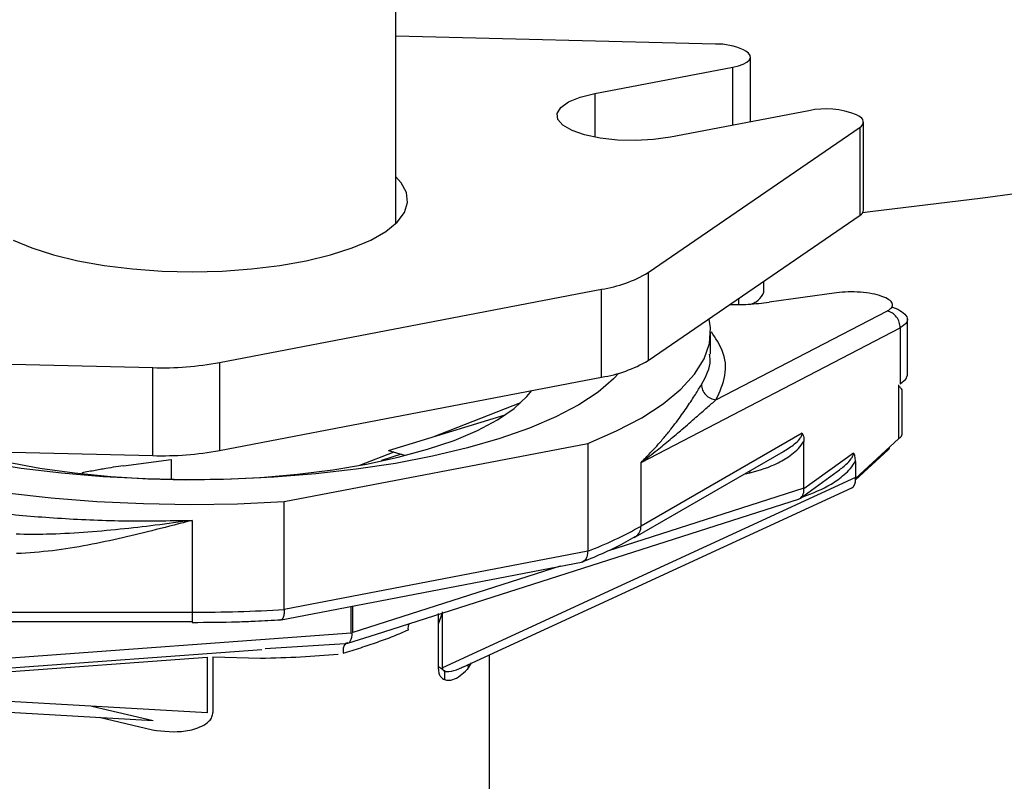
# Model space of a CAD drawing. Extents: x 37.3 to 53.6, y 21.1 to 31.2.
# Drawn here: x 41 to 41.2, y 23.7 to 23.9 of the extents above; entities that cross this region are included whole.
import ezdxf

# ---------------------------------------------------------------- set-up
doc = ezdxf.new("R2010")
doc.units = 0
doc.header["$LTSCALE"] = 0.2
doc.header["$MEASUREMENT"] = 0
doc.layers.get('0').update_dxf_attribs({"linetype": 'CONTINUOUS'})
doc.dimstyles.get("Standard").update_dxf_attribs({"dimtxt": 0.18, "dimasz": 0.18, "dimexe": 0.18, "dimexo": 0.0625, "dimgap": 0.09, "dimtad": 0, "dimtih": 1, "dimtoh": 1, "dimdec": 4, "dimzin": 0, "dimtxsty": 'STANDARD', "dimcen": 0.09, "dimazin": 3, "dimtfac": 1, "dimtdec": 4, "dimtofl": 0, "dimtmove": 0, "dimatfit": 3, "dimtolj": 1, "dimtzin": 0})

# ---------------------------------------------------------------- blocks, each defined once
blk = doc.blocks.new('A$C52C5184D')
at = {"color": 7, "linetype": 'CONTINUOUS'}
for p, q in [((1.360972515122008, 2.67156247866043), (1.360972515122008, 2.883899820920817)), ((1.436899452927832, 2.714132484259999), (1.360972445422014, 2.71595808709721)), ((1.444059288536081, 2.712432582944178), (1.443492520083439, 2.712758996347283)), ((1.4451717522889, 2.695640712025277), (1.4451717522889, 2.71105199464796)), ((1.408175904901753, 2.702355497536843), (1.44101945178501, 2.708660584948454)), ((1.44101945178501, 2.694843524649212), (1.44101945178501, 2.708660584948454)), ((1.408175904901753, 2.702355497536843), (1.408175904901753, 2.691992663409966)), ((1.459012823924049, 2.698297838387973), (1.426169277040778, 2.691992750976368)), ((1.470923948193239, 2.696960682662809), (1.470357179740596, 2.69728709606591)), ((1.420881792058736, 2.659860693694938), (1.471204701630676, 2.694375398414451)), ((1.471204701630676, 2.673489763294079), (1.471204701630676, 2.694375398414451)), ((1.472036576944163, 2.674694364220485), (1.472036576944163, 2.695579999340858)), ((1.420881792058736, 2.638975058574562), (1.471204701630676, 2.673489763294079)), ((1.420881792058736, 2.659860693694938), (1.420881792058736, 2.638975058574562)), ((1.448320101086495, 2.655162350680921), (1.448320101086495, 2.657794023490499)), ((1.319051746475331, 2.63848082418928), (1.409813641183646, 2.655904693840537)), ((1.409813641183646, 2.635019058720168), (1.409813641183646, 2.655904693840537)), ((1.465618710344998, 2.655051926630151), (1.449591972930371, 2.652815900120224)), ((1.442360579024914, 2.653706616786462), (1.442360579024914, 2.652280919868215)), ((1.436986848759013, 2.629617702999177), (1.477712219189833, 2.650749213801429)), ((1.482438076952732, 2.635513119045712), (1.482438076952732, 2.64896683047963)), ((1.419182789605394, 2.614771564667699), (1.480739659636619, 2.646711903467491)), ((1.435682278535936, 2.640443310873991), (1.435682278535936, 2.645756762846304)), ((1.480739659636619, 2.646711903467491), (1.480739659636619, 2.633405398897217)), ((1.188158199437886, 2.640037998613565), (1.303214160697159, 2.637271638259222)), ((1.319051746475331, 2.63848082418928), (1.319051746475331, 2.617595189068908)), ((1.303214160697159, 2.61638600313885), (1.303214160697159, 2.637271638259222)), ((1.319051746475331, 2.617595189068908), (1.409813641183646, 2.635019058720168)), ((1.480369096267943, 2.633192102085843), (1.480369489222433, 2.620377088676868)), ((1.48124277490102, 2.621667560899255), (1.48124277490102, 2.631715440806254)), ((1.390571949739133, 2.628898395196227), (1.369699432866391, 2.620792981536166)), ((1.359193453857955, 2.617588661558788), (1.386930809500889, 2.626048783686173)), ((1.457460192655425, 2.621706368401259), (1.419182789605394, 2.599661698212952)), ((1.457884783609678, 2.608644438163655), (1.457884783609678, 2.619774272957422)), ((1.480369489222433, 2.620377088676868), (1.470125379187422, 2.610920540439963)), ((1.188158199437886, 2.619152363493189), (1.303214160697159, 2.61638600313885)), ((1.334443303769902, 2.605460889430852), (1.40652336516316, 2.61929834399487)), ((1.360475243252594, 2.617210905165489), (1.352307658660685, 2.614039347890181)), ((1.359193453857955, 2.617588661558788), (1.363024291156016, 2.616459969248297)), ((1.40652336516316, 2.61929834399487), (1.40652336516316, 2.593677969720229)), ((1.417853584075239, 2.597125082372806), (1.453020460466334, 2.617378330728187)), ((1.470148470234932, 2.610621421308029), (1.477884772507622, 2.61776309961293)), ((1.296249976270488, 2.613990290921407), (1.307567197299768, 2.615489663674367)), ((1.307567197299768, 2.615489663674367), (1.307567197299768, 2.61071026450967)), ((1.3622405565986, 2.616690871436354), (1.357547358235131, 2.615259378587471)), ((1.357547358235131, 2.615259378587471), (1.357547358235131, 2.615076381471567)), ((1.419182789605394, 2.599661698212952), (1.419182789605394, 2.614771564667699)), ((1.46968391115621, 2.616995381494885), (1.45788772829561, 2.608515898377597)), ((1.470108484248897, 2.615002750412842), (1.470108484248897, 2.611222210505755)), ((1.445018314475469, 2.612275331550936), (1.445084380397986, 2.612807761382243)), ((1.457030784454638, 2.606296043180279), (1.46577503497209, 2.612581858242223)), ((1.470108484248897, 2.611222210505755), (1.372063103637679, 2.566001487587283)), ((1.44362538072123, 2.611967381006089), (1.445018314475469, 2.612275331550936)), ((1.470125379187422, 2.610920540439963), (1.470108484248897, 2.611222210505755)), ((1.376986030172333, 2.566211104132513), (1.469233756275855, 2.608757738348174)), ((1.457884783609678, 2.608644438163655), (1.411201021381004, 2.593711448358288)), ((1.334443303769902, 2.579840515156206), (1.334443303769902, 2.605460889430852)), ((1.356324815082061, 2.573999424357925), (1.456576260223301, 2.606067349408619)), ((1.457359715427067, 2.606532677712284), (1.457833606727789, 2.606684174490717)), ((1.312528806243058, 2.601013733391266), (1.312528806243058, 2.579186970246276)), ((1.40652336516316, 2.593677969720229), (1.334443303769902, 2.579840515156206)), ((1.333305910611784, 2.577324533323562), (1.405402788670955, 2.591165216240142)), ((1.399995708584733, 2.590127143205095), (1.350751695577266, 2.574375258350575)), ((1.350356713801808, 2.574299432355623), (1.350356713801808, 2.580597894314021)), ((1.350751695577266, 2.574375258350575), (1.350751695577266, 2.580673720308972)), ((1.235974155375054, 2.579186940445847), (1.312528806243058, 2.579186970246276)), ((1.371066053755555, 2.565672483264269), (1.371066053755555, 2.578919389284042)), ((1.371066196847927, 2.576468090404298), (1.372013615903263, 2.579017842619301)), ((1.372063103637679, 2.566001487587283), (1.372063103637679, 2.579248393607056)), ((1.250573885992722, 2.576975265740646), (1.312528776475993, 2.576975282286924)), ((1.235124868257813, 2.565880459501795), (1.350356713801808, 2.574299432355623)), ((1.349534056275026, 2.571827176309903), (1.356324815082061, 2.573999424357925)), ((1.234294500086769, 2.563384589175442), (1.329138934617539, 2.57031389468974)), ((1.329915766720852, 2.570566965347336), (1.34888655418969, 2.571767346963661)), ((1.223880260000534, 2.561771354733573), (1.316134864883914, 2.568511659375119)), ((1.316134864883914, 2.568511659375119), (1.316134864883914, 2.555264753355342)), ((1.31749029955683, 2.568634269514046), (1.31749029955683, 2.555387363494273)), ((1.31749029955683, 2.568634269514046), (1.328807685584188, 2.568283346809281)), ((1.383160922803306, 2.521070560498771), (1.383160922803306, 2.569059064386266)), ((1.371066196847927, 2.566278138756811), (1.372063115331436, 2.565703993259998)), ((1.378804564726202, 2.567189053740911), (1.377861209003498, 2.565572549835373)), ((1.378198354839888, 2.56615045595958), (1.37806747887268, 2.56677048657906)), ((1.372549859708528, 2.563213385847167), (1.372549859708528, 2.565423667338845)), ((1.316134864883914, 2.555264753355342), (1.210677444362652, 2.561418351331206)), ((1.209175930198462, 2.558986249274856), (1.303278992832119, 2.553495252353819)), ((1.288742097394262, 2.556863268654407), (1.303278992832119, 2.553495252353819)), ((1.290493960012732, 2.554241228523512), (1.303109834073261, 2.551222274125255))]:
    blk.add_line(p, q, dxfattribs=at)
at = {"color": 7, "linetype": 'CONTINUOUS', "flags": 128}
for points in [[(1.913167893023534, 2.793992309900776), (1.907611817086909, 2.790914122974591), (1.89239234710903, 2.78291814195379), (1.87635512039855, 2.775100867641434), (1.859519169266882, 2.767471528578266), (1.841904295751988, 2.760039184319595), (1.82353147306091, 2.752812549099623), (1.804422361628205, 2.745800215679996), (1.784599413720599, 2.739010485379637), (1.764086324220102, 2.732451327912148), (1.74290703550588, 2.726130570452508), (1.72108681507148, 2.720055661057515), (1.698651507903733, 2.714233715193906), (1.675627420825457, 2.708671746937128), (1.652041886371173, 2.703376207066128), (1.627922817133509, 2.698353404313625), (1.603298749974364, 2.693609260451499), (1.578198598527692, 2.689149452829387), (1.552652291086432, 2.684979156729067), (1.526689860548075, 2.68110337746214), (1.50034201085527, 2.677526679008619), (1.473640034496782, 2.674253231529768), (1.471800245757002, 2.674040362364206)], [(1.44101945178501, 2.708660584948454), (1.442342855288054, 2.708975839794427), (1.443455751527331, 2.7093709220762), (1.444315363267215, 2.709830651148383), (1.444888778504364, 2.710337305693422), (1.44515405877052, 2.710871343290201), (1.445100763133212, 2.711412387915107), (1.444731069230535, 2.711939571851879), (1.444059288536081, 2.712432582944178)], [(1.426169277040778, 2.691992750976368), (1.422178746250268, 2.691427369561229), (1.417897230724606, 2.691195985736204), (1.413573584803522, 2.691312036949419), (1.409459105029981, 2.691768777227125), (1.405792920457664, 2.692539640025835), (1.402788041363671, 2.693579867789627), (1.400619141418993, 2.694828981089127), (1.399412279167372, 2.696214380262056), (1.399237638109241, 2.697655526545567), (1.40010528539046, 2.699068702700547), (1.401964849776832, 2.700371765828507), (1.404708253070901, 2.701488979564374), (1.408175904901753, 2.702355497536843)], [(1.270072280973686, 2.667563112565013), (1.274470973074557, 2.665691075410329), (1.27961042518907, 2.664040812691404), (1.285390608434994, 2.662644435420905), (1.291699013196997, 2.661529124623073), (1.298412924705218, 2.66071655457646), (1.305401462612402, 2.660222650853566), (1.312528776000427, 2.660056936667289), (1.319656061294566, 2.660222666854846), (1.326644735607381, 2.660716550168505), (1.33335846402656, 2.661529138460949), (1.339666948740053, 2.662644413787664), (1.345447171743409, 2.664040787179594), (1.350586613280335, 2.66569108299322), (1.354985435640749, 2.667563084842659), (1.358557708006565, 2.669620530943387), (1.361234098418826, 2.671823250795377), (1.362962625734795, 2.674128323146707), (1.363709437934553, 2.676490985613608), (1.363460031837256, 2.678865248936489), (1.36221940200884, 2.681204812473144), (1.360972426990543, 2.682607977959051)], [(1.40652336516316, 2.61929834399487), (1.413353011832363, 2.622241996641012), (1.419351418367995, 2.625379569029128), (1.424469449851031, 2.628685030733138), (1.428664696501329, 2.632131235056082), (1.431902647411476, 2.635689764252902), (1.434156570645406, 2.639331286615473), (1.435407937672096, 2.643025764653572), (1.435646486323776, 2.646742720583148), (1.435352556370908, 2.648751013041753)], [(1.413946813184054, 2.635990156604233), (1.412680961201978, 2.634639146611907), (1.408986309904691, 2.631477067537904), (1.40439118460877, 2.628448230978293), (1.398938385576116, 2.625580998900965), (1.392678656152455, 2.622902217311079), (1.38567077118956, 2.620436726421847), (1.377979890422658, 2.618207678051718), (1.36967794116574, 2.616235848885776), (1.360842377375334, 2.614539655651004), (1.351555710563069, 2.613134938362943), (1.341904661371096, 2.612034797450772), (1.331979280111355, 2.611249551625203), (1.321872455129672, 2.610786390095505), (1.311678261939115, 2.610649815852927), (1.301492020163138, 2.610841023097333), (1.291408954803586, 2.611358147040193), (1.281522937885818, 2.612196529137872), (1.271926496503859, 2.613348211832133), (1.262709113055955, 2.614802499147448), (1.253956760843778, 2.616545867538409), (1.249111067272587, 2.617686804202553)], [(1.480739659636619, 2.633405398897217), (1.482084913038086, 2.634525091740478), (1.482438122750942, 2.635511227323036)], [(1.257943475748903, 2.617474466495644), (1.261147175810386, 2.616589605476982), (1.268488727782156, 2.614869347241711), (1.276346677429551, 2.613423070978961), (1.284628785767325, 2.612267785325855), (1.293237977828035, 2.611417036519949), (1.302073244228431, 2.610880828074027), (1.311031269930453, 2.610665299949972), (1.320006707294361, 2.610773161080672), (1.32889456307074, 2.61120300730013), (1.337590659000099, 2.611949789869307), (1.345992770266371, 2.613004907327934), (1.354002504319929, 2.614355932673615), (1.361526145057987, 2.61598690212303), (1.368475292039918, 2.617878817927195), (1.374768346798525, 2.620009553600767), (1.380331820978441, 2.622353978348823), (1.385100466939555, 2.624884615644156), (1.389018130868273, 2.627571933702928), (1.392039194434837, 2.630384242141595), (1.39320429298823, 2.631830447842614)], [(1.220989865437787, 2.618362959981798), (1.222473674135564, 2.617824508808084), (1.230463867637845, 2.615223780310007), (1.239130432706027, 2.612874783506118), (1.248402105666308, 2.610796779921692), (1.258202293861125, 2.609006994451025), (1.268450351422715, 2.607520100066118), (1.279061762575687, 2.606348379706887), (1.289949020654937, 2.605501514926271), (1.301022386779493, 2.604986478133483), (1.312190559439891, 2.60480753443597), (1.323361656220165, 2.604966050001003), (1.334443303769902, 2.605460889430852)], [(1.417548351604658, 2.596976723240971), (1.417788607120812, 2.597089018363928), (1.417812672816673, 2.597101973072334)], [(1.312528806243058, 2.579186970246276), (1.31252875298722, 2.578543669561174), (1.312528743271777, 2.57797141180173), (1.312528812635719, 2.577491973807287), (1.31252884213783, 2.577124181861198), (1.312528754833949, 2.57688192648191), (1.31252882835436, 2.576774378039328), (1.312528822330471, 2.576769145918583)]]:
    blk.add_lwpolyline(points, dxfattribs=at)
at = {"color": 7, "linetype": 'CONTINUOUS'}
for centre, radius, start, end in [((1.437194384198399, 2.69903733859671), 0.01509802659456693, 65.34523929266544, 91.11931131156936), ((1.463055169970843, 2.679499582725974), 0.01922797382710943, 67.68120064364118, 102.135980849636), ((1.470601402687805, 2.695617768694909), 0.001381105907686844, 295.9013564399134, 76.49433692345953), ((1.470490453840135, 2.674872549105284), 0.001556356805480606, 297.3176265177048, 353.4258792422829), ((1.405234985144247, 2.686176233167558), 0.03061584858132003, 278.6009550823561, 300.7350524067783), ((1.444033474318466, 2.656787536268489), 0.004584141224418067, 281.1809528932614, 339.2405779782061), ((1.305384019887647, 2.713174188569926), 0.07593355933034866, 268.3625066308158, 280.3695188718859), ((1.40523498514424, 2.6652905980472), 0.03061584858133769, 278.6009550823622, 300.7350524067717), ((1.305384019887647, 2.692288553449586), 0.0759335593303783, 268.362506630819, 280.3695188718847), ((1.372275229949182, 2.682518012783177), 0.09521285636436266, 291.0818187926566, 299.5155618467714), ((1.416332576839565, 2.599540754741977), 0.002852777617282194, 301.2535530543632, 2.429782073559541), ((1.312591259585155, 2.944835182265088), 0.3656482173523812, 269.9902137826303, 273.4261793945736)]:
    blk.add_arc(centre, radius, start, end, dxfattribs=at)
for centre, major_axis, ratio, start_param, end_param in [((1.46739621123416, 2.611899113922423), (-0.002027026233954898, 0.003035307593584003), 0.6142935447507818, 3.044870796648734, 4.020198983981286), ((1.455172501182645, 2.609421238558852), (-0.001640028914448589, 0.003257435138717514), 0.6660195960445899, 3.036661273356697, 4.122200622783913), ((1.461959329780228, 2.611592175326059), (0.003594270630477792, 0.004215431568746875), 0.4552802690686305, 2.651146250250039, 2.689250624731526), ((1.348746793243073, 2.575378315710989), (-0.0006923332076086417, 0.003575595637923424), 0.4691301721700509, 3.005414598871595, 4.326459860054935)]:
    blk.add_ellipse(centre, major_axis=major_axis, ratio=ratio, start_param=start_param, end_param=end_param, dxfattribs=at)
for points, knots in [([(1.477712219189833, 2.650749213801429), (1.478120071606973, 2.651018765473975), (1.478935763322781, 2.651557860148998), (1.47900573207297, 2.652499774730799), (1.478189079070674, 2.653419939088323), (1.476497245973349, 2.654237786459454), (1.474122361342886, 2.654866552964481), (1.471315553374644, 2.655235577806042), (1.468328617537459, 2.655331622474403), (1.466522045134653, 2.655145161921507), (1.465618710344998, 2.655051926630151)], [0, 0, 0, 0, 0.1250008225777175, 0.2499976245302965, 0.3749851680053585, 0.4999761105779856, 0.6249700756368859, 0.74997488868605, 0.8749807198509182, 1, 1, 1, 1]), ([(1.440209849951501, 2.652231395790512), (1.441709677649548, 2.652242137545571), (1.444983964948484, 2.652265587967374), (1.447972417787945, 2.652622484466306), (1.449591972930371, 2.652815900120224)], [0, 0, 0, 0, 0.458062338797286, 1, 1, 1, 1]), ([(1.446067493107179, 2.652472054524342), (1.446112330890557, 2.652511286050906), (1.446309020294883, 2.652683382550979), (1.446346426685011, 2.652868529436759), (1.446375305825669, 2.653011469799083)], [0, 0, 0, 0, 0.2279623731159151, 1, 1, 1, 1]), ([(1.480739659636619, 2.646711903467491), (1.4807006380058, 2.647167322148434), (1.480622600375469, 2.648078093787909), (1.479930527100656, 2.649345393227311), (1.478926288569781, 2.650340281261659), (1.478116908530183, 2.650612903107408), (1.477712219189833, 2.650749213801429)], [0, 0, 0, 0, 0.2500132743454359, 0.499990468760712, 0.7499956541199377, 1, 1, 1, 1]), ([(1.478751544349834, 2.651643406413164), (1.478794294288029, 2.651631648982033), (1.479828730866132, 2.651347149931514), (1.48123991151617, 2.650563495560107), (1.482519485852912, 2.649328453584886), (1.482519493150868, 2.647945044624102), (1.481341710814888, 2.647129029047147), (1.480739659636619, 2.646711903467491)], [0, 0, 0, 0, 0.009922217003582902, 0.2400916735209888, 0.4818327942185831, 0.7351266297246244, 0.9999999999999999, 0.9999999999999999, 0.9999999999999999, 0.9999999999999999]), ([(1.436986848759013, 2.629617702999177), (1.437868020754813, 2.631547172542088), (1.439630355897144, 2.635406092251024), (1.439127552003924, 2.640878113629785), (1.43687171782458, 2.644315282669691), (1.435908207522161, 2.645783363883897)], [0, 0, 0, 0, 0.3642262006878365, 0.7284487435967509, 1, 1, 1, 1]), ([(1.433537261902217, 2.633276449637933), (1.434614254701124, 2.635204992632133), (1.43593233056361, 2.637565236798089), (1.435515914263867, 2.639995563795296), (1.435439749514842, 2.640440083488464)], [0, 0, 0, 0, 0.8170946980894531, 1, 1, 1, 1]), ([(1.419182789605394, 2.614771564667699), (1.419927915150105, 2.615518914040145), (1.421291750566866, 2.6168868198247), (1.423176210493388, 2.618952041096307), (1.424900912026764, 2.620950300093362), (1.426502994229445, 2.62292856281011), (1.428343885463029, 2.625340358297599), (1.430263077423305, 2.628058511853222), (1.432152023412627, 2.630992278406389), (1.433079968136411, 2.632522400950961), (1.433537261902217, 2.633276449637933)], [0, 0, 0, 0, 0.1109568382438751, 0.2030890858607885, 0.3042147783685731, 0.4064779443669556, 0.4989859493555343, 0.6712060952429176, 0.8379694403910891, 0.9999999999999999, 0.9999999999999999, 0.9999999999999999, 0.9999999999999999]), ([(1.433537261902217, 2.633276449637933), (1.433587040350595, 2.63282978568834), (1.433686598135786, 2.631936449817193), (1.434479143248197, 2.630761689585295), (1.43561687246212, 2.629889100151892), (1.436530206992366, 2.629708165349189), (1.436986848759013, 2.629617702999177)], [0, 0, 0, 0, 0.250001344679086, 0.500007151327733, 0.7500175344668516, 1, 1, 1, 1]), ([(1.481168400955674, 2.63171231267334), (1.481193001429546, 2.631746374561097), (1.48128819423497, 2.63187817879669), (1.481027746390104, 2.632206113097183), (1.48073877808654, 2.632614061695314), (1.480592236500662, 2.632820940559856)], [0, 0, 0, 0, 0.1465844079676974, 0.5672159446813765, 1, 1, 1, 1]), ([(1.419182789605394, 2.614771564667699), (1.42046512922326, 2.615746317294953), (1.42284861092881, 2.617558087766778), (1.426065223696035, 2.620181410951247), (1.42917127466314, 2.622801221765197), (1.432115159510808, 2.625372745575373), (1.434792760692545, 2.627746671803227), (1.436298724806335, 2.629030898211425), (1.436986848759013, 2.629617702999177)], [0, 0, 0, 0, 0.1865175104087473, 0.3466796686537271, 0.5009505646280485, 0.6937046686027224, 0.8600437074170678, 0.9999999999999999, 0.9999999999999999, 0.9999999999999999, 0.9999999999999999]), ([(1.453012950304107, 2.617387894808576), (1.453899707517451, 2.617923481555056), (1.45522051651573, 2.618721228428122), (1.456665098207431, 2.620045667539639), (1.457243552034484, 2.620883770493727), (1.45743457901974, 2.621386215642332), (1.457451971471976, 2.62160360928516), (1.457460192655425, 2.621706368401259)], [0, 0, 0, 0, 0.5278119001597796, 0.7861663786140264, 0.9092095152661037, 0.9570845318176795, 1, 1, 1, 1]), ([(1.457460192655425, 2.621706368401259), (1.457522156937948, 2.621608326795275), (1.457648501672921, 2.621408420652262), (1.457836006600466, 2.620796005708772), (1.457864706614849, 2.620194826072563), (1.457884783609678, 2.619774272957422)], [0, 0, 0, 0, 0.224311688429705, 0.4573699504021735, 1, 1, 1, 1]), ([(1.445018314475469, 2.612275331550936), (1.447294894713984, 2.612922823908484), (1.450729149299192, 2.613899575599543), (1.454534209798304, 2.616251500890989), (1.456623806892196, 2.617998055627403), (1.457459270153528, 2.61917489283843), (1.457884783609678, 2.619774272957422)], [0, 0, 0, 0, 0.4902389728189104, 0.7395326603355782, 0.8673402373938487, 1, 1, 1, 1]), ([(1.480369489222433, 2.620377088676868), (1.480697939890639, 2.620655345913679), (1.48120625416599, 2.621085980220069), (1.481178846774959, 2.621516160837412), (1.481169148852928, 2.62166837737216)], [0, 0, 0, 0, 0.6461566871839489, 1, 1, 1, 1]), ([(1.208377896632697, 2.618025965108149), (1.211238876068087, 2.616644229286393), (1.216997711284598, 2.61386294787912), (1.226418431152361, 2.61065128772994), (1.235526245950837, 2.608136513785155), (1.243989218456939, 2.606219724101695), (1.254118382048333, 2.604362431581514), (1.266253733422957, 2.602694850063671), (1.280668502158527, 2.601435555554414), (1.296237092961668, 2.600756184946743), (1.307024032829901, 2.600926710878312), (1.312528806243058, 2.601013733391266)], [0, 0, 0, 0, 0.122612512977252, 0.2468054292815562, 0.3305122420962317, 0.4149263703661268, 0.5000464709802541, 0.6169651083638356, 0.7392652929365698, 0.8669422931001914, 1, 1, 1, 1]), ([(1.477884772507622, 2.61776309961293), (1.478027747948744, 2.617910425777584), (1.478243100431442, 2.618132331407498), (1.478236671237369, 2.618337519303331), (1.478234510472646, 2.618406480165451)], [0, 0, 0, 0, 0.663913595668972, 1, 1, 1, 1]), ([(1.457833606727789, 2.606684174490717), (1.460040691874589, 2.60752866466165), (1.463369447361032, 2.608802336089237), (1.466993345326458, 2.611406097170068), (1.468947525693295, 2.613248339886809), (1.469724450005721, 2.614422407802564), (1.470108484248897, 2.615002750412842)], [0, 0, 0, 0, 0.4908538825063751, 0.7403124237387935, 0.8716362453621502, 1, 1, 1, 1]), ([(1.465751266907645, 2.612609310359257), (1.466486757332156, 2.61314249577228), (1.46764354467318, 2.613981095590365), (1.468905972223062, 2.615305848365136), (1.469456039466962, 2.616167576355959), (1.469647124636374, 2.616672149144986), (1.469672209625941, 2.616892563583821), (1.46968391115621, 2.616995381494885)], [0, 0, 0, 0, 0.4865514932809484, 0.7652534817918518, 0.9008806767241502, 0.9537632751328629, 1, 1, 1, 1]), ([(1.470108484248897, 2.615002750412842), (1.470088688589051, 2.615437730658336), (1.470060508039623, 2.616056956408112), (1.469872538389595, 2.616689298231307), (1.469745742634366, 2.616895048259391), (1.46968391115621, 2.616995381494885)], [0, 0, 0, 0, 0.5474298276324621, 0.7793058396915805, 1, 1, 1, 1]), ([(1.296249976270488, 2.613990290921407), (1.294636468836721, 2.613732946116663), (1.291994757148629, 2.613311608870649), (1.288864367484159, 2.612734438076433), (1.287142846497687, 2.612441601967898), (1.286468470798084, 2.612269382231371), (1.286330234193009, 2.612234079844708)], [0, 0, 0, 0, 0.4788613722294698, 0.7840147851347847, 0.9557263660800398, 1, 1, 1, 1]), ([(1.312528806243058, 2.601013733391266), (1.309621668973513, 2.600612871586449), (1.303934094592208, 2.599828618515428), (1.295332038790121, 2.598841596585714), (1.286722084615199, 2.598084546451378), (1.278482741912775, 2.597625629450008), (1.273163322643832, 2.597680887975642), (1.270756463973093, 2.597705890603716)], [0, 0, 0, 0, 0.2086619929577228, 0.4082299855363944, 0.6174140126288861, 0.8268926823671772, 1, 1, 1, 1]), ([(1.312528806243058, 2.601013733391266), (1.30968147722696, 2.600267824762891), (1.304189529882862, 2.59882911118698), (1.295957002626139, 2.596807130317252), (1.287769709666769, 2.595071252424006), (1.279395054349145, 2.593644154226965), (1.273711719132152, 2.593287269148679), (1.270865971753452, 2.59310857042033)], [0, 0, 0, 0, 0.2081518690265543, 0.4014847240358638, 0.5991005821474794, 0.7992625062728028, 1, 1, 1, 1]), ([(1.40529874801188, 2.591171436652232), (1.407114388709573, 2.591921367815928), (1.410763121836119, 2.593428438396078), (1.4148940072226, 2.595433325119398), (1.417073614319584, 2.596718316848442), (1.417790833801533, 2.597141155030371)], [0, 0, 0, 0, 0.3992382294167406, 0.8023138911293791, 1, 1, 1, 1]), ([(1.40652336516316, 2.593677969720229), (1.406490469222746, 2.59325236126065), (1.406440334284568, 2.592603714237953), (1.406141125235692, 2.591930268326802), (1.405752724376583, 2.591373249482324), (1.405342124856787, 2.591211828661137), (1.40507419026207, 2.591106494338472)], [0, 0, 0, 0, 0.3250904084719783, 0.4954528530049268, 0.6707603666556067, 1, 1, 1, 1]), ([(1.334443303769902, 2.579840515156206), (1.334426045947879, 2.579419054839846), (1.334399742400571, 2.578776685173711), (1.33423946878154, 2.57812144865489), (1.334025319830879, 2.577629263954872), (1.333800187475177, 2.577328224634272), (1.333618222588001, 2.57740752111026), (1.333596590122774, 2.577416948084256)], [0, 0, 0, 0, 0.3093818066213316, 0.4715449595434519, 0.6383817408078702, 0.9570098685656847, 1, 1, 1, 1]), ([(1.312528822330471, 2.576769145918583), (1.316119861457921, 2.576799274219294), (1.321138670751502, 2.576841381305922), (1.328161678849199, 2.577091171825465), (1.331583708300364, 2.577281403109417), (1.333597288311026, 2.577393338414549)], [0, 0, 0, 0, 0.5086449729314125, 0.7108783910942623, 1, 1, 1, 1]), ([(1.348440193025034, 2.569434464362686), (1.34984233273029, 2.569879840679341), (1.352647742638972, 2.570770952404622), (1.356620547251673, 2.572114877684431), (1.360419027418935, 2.573475214974344), (1.362745948019217, 2.574505950745067), (1.363911899634175, 2.575022422186478)], [0, 0, 0, 0, 0.2492733843930351, 0.4987477495494713, 0.7488372096385058, 1, 1, 1, 1]), ([(1.363911899634175, 2.575022422186478), (1.36389963822127, 2.575518274147299), (1.363885131989896, 2.576104906644126), (1.364140786999073, 2.57645762698046), (1.364180349244407, 2.576512209945715)], [0, 0, 0, 0, 0.8452514368094498, 1, 1, 1, 1]), ([(1.349514401466116, 2.571887750239938), (1.349335403879323, 2.571869234441575), (1.348977372695842, 2.571832199119932), (1.348606193725914, 2.571305026140941), (1.348394560465373, 2.570501153697574), (1.348424981178233, 2.569790050699929), (1.348440193025034, 2.569434464362686)], [0, 0, 0, 0, 0.2499913001102883, 0.500032892263814, 0.7499919516990774, 1, 1, 1, 1]), ([(1.328807685584188, 2.568283346809281), (1.332019109247739, 2.568368284462071), (1.338425427709232, 2.568537722602336), (1.344310909538258, 2.568983105366467), (1.347246057922156, 2.569205222185165)], [0, 0, 0, 0, 0.5012900440159823, 1, 1, 1, 1]), ([(1.371066053755555, 2.565672483264269), (1.371091119459145, 2.565323711900543), (1.371142861471533, 2.564603758752007), (1.371647948843254, 2.563668307020375), (1.372778168903459, 2.56295633148488), (1.375135727197431, 2.563025551100488), (1.376776366259797, 2.564558749967176), (1.377861209003498, 2.565572549835366)], [0, 0, 0, 0, 0.06922507733551139, 0.1428982352588807, 0.2732655052412371, 0.5194600315688284, 0.9999999999999999, 0.9999999999999999, 0.9999999999999999, 0.9999999999999999]), ([(1.372063103637679, 2.566001487587283), (1.372054128433263, 2.56590833753917), (1.372036188229792, 2.565722143360318), (1.372116169554623, 2.56548376469248), (1.372270787410692, 2.565306889402212), (1.3727213179736, 2.565071806248959), (1.373978181362581, 2.565113164525265), (1.375506649051523, 2.565529293258649), (1.376619622245748, 2.566080241951735), (1.376967458938431, 2.566252429541013)], [0, 0, 0, 0, 0.03567727719549837, 0.07131398711770466, 0.1117454559968586, 0.1604156380616019, 0.3608013101784768, 0.8002317042393206, 1, 1, 1, 1]), ([(1.303109834073261, 2.551222274125255), (1.305749671819129, 2.550923737892905), (1.30974264079439, 2.550472177596959), (1.314356190629105, 2.551740322218098), (1.316446115851718, 2.553070692084237), (1.317354415337071, 2.554277607550077), (1.31744596891042, 2.555025318523533), (1.31749029955683, 2.555387363494273)], [0, 0, 0, 0, 0.4803913379586862, 0.726630911866033, 0.8570589369379714, 0.9307873030740733, 1, 1, 1, 1])]:
    blk.add_open_spline(points, degree=3, knots=knots, dxfattribs=at)

msp = doc.modelspace()

# ---------------------------------------------------------------- block references
msp.add_blockref('A$C52C5184D', (39.71695404209333, 21.14663120834695))

# ---------------------------------------------------------------- leaders
at = {"annotation_type": 0, "has_hookline": 1, "hookline_direction": 1, "text_width": 1.330714285714286}
msp.add_leader([(41.5652516637521, 25.02093366319902), (38.92158890565516, 23.6890054429202), (38.67158890565516, 23.6890054429202)], dimstyle='STANDARD', override={"dimtxt": 0.1, "dimasz": 0.25, "dimexe": 0.06, "dimtad": 0, "dimlwd": 0, "dimlwe": 0}, dxfattribs=at)

doc.saveas('drawing.dxf')
